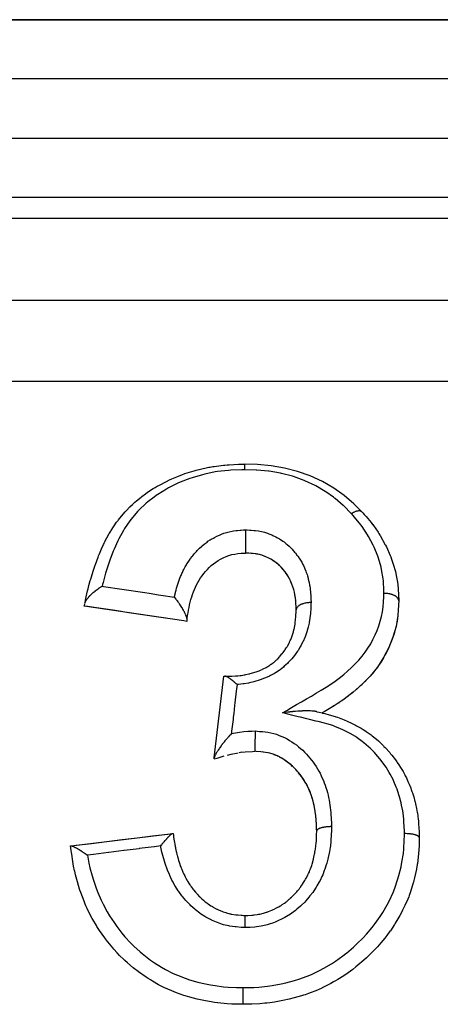
# Model space of a CAD drawing. Units: millimetres. Extents: x 24 to 938, y -466 to 273.
# Drawn here: x 611 to 625, y -60 to -27 of the extents above; entities that cross this region are included whole.
import ezdxf

# ---------------------------------------------------------------- set-up
doc = ezdxf.new("R2010")
doc.units = ezdxf.units.MM
doc.linetypes.add('DASHED', pattern=[9.652, 8.128, -1.524])
doc.layers.add('nevidi', color=4, linetype='DASHED')

msp = doc.modelspace()

# ---------------------------------------------------------------- linework, layer by layer
at = {"color": 2}
for p, q in [((656.464, -27), (595.536, -27)), ((595.536, -27), (656.464, -27)), ((658.774, -33), (593.226, -33)), ((658.774, -33), (593.226, -33)), ((622.611, -43.617), (622.61, -43.616)), ((618.751, -45.004), (618.668, -45)), ((619.11, -45.046), (619.04, -45.033)), ((619.363, -45.126), (619.331, -45.113)), ((619.95, -45.562), (619.936, -45.545)), ((620.068, -45.718), (620.065, -45.715)), ((620.165, -45.884), (620.151, -45.856)), ((620.274, -46.147), (620.265, -46.121)), ((620.301, -46.238), (620.293, -46.209)), ((620.338, -46.394), (620.326, -46.337)), ((620.354, -46.488), (620.346, -46.439)), ((616.593, -47.293), (613.231, -46.789)), ((620.368, -46.613), (620.365, -46.582)), ((620.375, -46.712), (620.373, -46.68)), ((620.383, -46.887), (620.381, -46.824)), ((623.846, -46.612), (623.846, -46.606)), ((617.62, -51.908), (617.94, -49.154)), ((619.059, -49), (619.055, -49)), ((619.055, -49), (619.059, -49)), ((622.872, -49.166), (622.846, -49.194)), ((622.603, -49.438), (622.31, -49.695)), ((622.597, -49.445), (622.551, -49.487)), ((622.741, -49.305), (622.703, -49.343)), ((622.31, -49.695), (621.998, -49.936)), ((622.155, -49.82), (622.125, -49.843)), ((622.303, -49.702), (622.236, -49.757)), ((622.457, -49.571), (622.423, -49.601)), ((621.659, -50.161), (621.552, -50.226)), ((621.998, -49.936), (621.665, -50.156)), ((621.831, -50.051), (621.809, -50.066)), ((621.992, -49.941), (621.902, -50.004)), ((621.324, -50.36), (621.257, -50.398)), ((621.496, -50.259), (621.478, -50.27)), ((618.55, -51.724), (618.459, -51.739)), ((619.035, -51.695), (619.024, -51.695)), ((619.427, -51.743), (619.35, -51.729)), ((619.497, -51.76), (619.435, -51.745)), ((617.616, -51.947), (617.62, -51.908)), ((619.974, -51.974), (619.954, -51.961)), ((620.317, -52.253), (620.303, -52.239)), ((620.555, -52.529), (620.519, -52.482)), ((620.713, -52.772), (620.701, -52.75)), ((620.811, -52.966), (620.797, -52.934)), ((620.891, -53.164), (620.877, -53.125)), ((620.956, -53.374), (620.942, -53.323)), ((621.004, -53.584), (620.992, -53.524)), ((621.064, -54.1), (621.064, -54.084)), ((612.79, -54.885), (616.217, -54.463)), ((616.217, -54.463), (616.231, -54.462)), ((621.075, -54.328), (621.074, -54.308)), ((612.769, -54.887), (612.79, -54.885))]:
    msp.add_line(p, q, dxfattribs=at)
for points in [[(613.252, -46.689), (613.257, -46.667), (613.272, -46.597), (613.274, -46.591), (613.297, -46.484), (613.345, -46.277), (613.362, -46.204), (613.388, -46.1), (613.433, -45.93), (613.448, -45.879), (613.469, -45.806), (613.527, -45.615), (613.572, -45.481), (613.595, -45.412), (613.605, -45.384), (613.696, -45.14), (613.715, -45.092), (613.744, -45.022), (613.816, -44.854), (613.885, -44.707), (613.899, -44.678), (613.918, -44.639), (614.075, -44.346), (614.084, -44.331), (614.124, -44.263), (614.141, -44.235), (614.322, -43.962), (614.37, -43.898), (614.388, -43.875), (614.429, -43.821), (614.609, -43.609), (614.665, -43.549), (614.757, -43.455), (614.766, -43.446), (614.857, -43.36), (614.935, -43.289), (614.999, -43.234), (615.146, -43.114), (615.175, -43.091), (615.297, -43.001), (615.368, -42.951), (615.56, -42.825), (615.629, -42.783), (615.691, -42.746), (615.765, -42.705), (616.002, -42.581), (616.107, -42.531), (616.109, -42.53), (616.186, -42.495), (616.464, -42.38), (616.548, -42.349), (616.602, -42.33), (616.63, -42.32), (616.943, -42.221), (617.007, -42.203), (617.093, -42.181), (617.107, -42.177), (617.434, -42.106), (617.482, -42.097), (617.569, -42.082), (617.617, -42.075), (617.934, -42.036), (617.97, -42.033), (618.058, -42.026), (618.127, -42.021), (618.437, -42.006), (618.45, -42.006), (618.533, -42.003), (618.634, -42), (618.639, -42)], [(622.61, -43.616), (622.33, -43.338), (622.006, -43.06), (621.657, -42.812), (621.272, -42.587), (620.861, -42.4), (620.433, -42.249), (619.988, -42.135), (619.538, -42.057), (619.079, -42.014), (618.639, -42)], [(622.613, -43.619), (622.632, -43.641), (622.681, -43.696), (622.684, -43.699), (622.746, -43.77), (622.911, -43.967), (622.962, -44.032), (622.969, -44.04), (622.992, -44.072), (623.151, -44.299), (623.175, -44.337), (623.21, -44.393), (623.217, -44.405), (623.218, -44.407), (623.393, -44.719), (623.399, -44.73), (623.429, -44.789), (623.432, -44.796), (623.559, -45.081), (623.576, -45.123), (623.605, -45.203), (623.605, -45.204), (623.683, -45.446), (623.713, -45.552), (623.732, -45.628), (623.732, -45.629), (623.774, -45.82), (623.803, -45.989), (623.813, -46.065), (623.814, -46.07), (623.828, -46.202), (623.841, -46.436), (623.843, -46.508), (623.844, -46.511), (623.845, -46.586), (623.846, -46.612)], [(618.667, -44.217), (618.667, -44.234), (618.667, -44.243), (618.668, -44.264), (618.668, -44.292), (618.668, -44.299), (618.668, -44.326), (618.668, -44.353), (618.668, -44.359), (618.668, -44.39), (618.668, -44.416), (618.668, -44.421), (618.668, -44.457), (618.668, -44.481), (618.668, -44.484), (618.668, -44.524), (618.668, -44.547), (618.668, -44.548), (618.668, -44.591), (618.668, -44.603), (618.668, -44.611), (618.668, -44.655), (618.668, -44.672), (618.668, -44.674), (618.668, -44.717), (618.668, -44.731), (618.668, -44.733), (618.668, -44.775), (618.668, -44.786), (618.668, -44.789), (618.668, -44.827), (618.668, -44.837), (618.668, -44.839), (618.668, -44.874), (618.668, -44.882), (618.668, -44.884), (618.668, -44.914), (618.668, -44.921), (618.668, -44.923), (618.668, -44.947), (618.668, -44.952), (618.668, -44.954), (618.668, -44.972), (618.668, -44.976), (618.668, -44.977), (618.668, -44.989), (618.668, -44.992), (618.668, -44.993), (618.668, -44.999), (618.668, -45), (618.668, -45)], [(616.7, -47.253), (616.706, -47.204), (616.72, -47.108), (616.735, -47.014), (616.75, -46.923), (616.767, -46.835), (616.786, -46.746), (616.807, -46.658), (616.83, -46.571), (616.856, -46.484), (616.884, -46.399), (616.915, -46.315), (616.948, -46.232), (616.984, -46.15), (617.023, -46.07), (617.064, -45.992), (617.109, -45.915), (617.158, -45.84), (617.209, -45.766), (617.265, -45.694), (617.323, -45.624), (617.385, -45.555), (617.451, -45.489), (617.519, -45.426), (617.591, -45.366), (617.668, -45.31), (617.748, -45.257), (617.833, -45.207), (617.923, -45.162), (618.016, -45.121), (618.112, -45.085), (618.211, -45.055), (618.312, -45.033), (618.416, -45.018), (618.524, -45.008), (618.636, -45.001), (618.668, -45)], [(620.385, -46.914), (620.381, -46.807), (620.375, -46.704), (620.368, -46.605), (620.357, -46.509), (620.342, -46.415), (620.323, -46.322), (620.3, -46.23), (620.272, -46.139), (620.24, -46.05), (620.203, -45.962), (620.161, -45.876), (620.115, -45.792), (620.064, -45.711), (620.007, -45.632), (619.945, -45.555), (619.878, -45.481), (619.805, -45.411), (619.727, -45.344), (619.643, -45.281), (619.554, -45.223), (619.46, -45.171), (619.359, -45.124), (619.253, -45.085), (619.143, -45.054), (619.028, -45.03), (618.911, -45.015), (618.789, -45.006), (618.668, -45)], [(618.912, -45.016), (618.874, -45.012), (618.844, -45.01)], [(619.031, -45.031), (618.994, -45.025), (618.955, -45.02)], [(619.223, -45.076), (619.146, -45.055), (619.146, -45.055)], [(619.33, -45.113), (619.257, -45.087), (619.236, -45.08)], [(619.464, -45.173), (619.433, -45.158), (619.428, -45.156)], [(619.56, -45.227), (619.53, -45.209), (619.506, -45.196)], [(619.649, -45.285), (619.621, -45.266), (619.612, -45.26)], [(619.732, -45.348), (619.706, -45.328), (619.67, -45.3)], [(619.81, -45.416), (619.786, -45.394), (619.782, -45.391)], [(619.929, -45.538), (619.883, -45.488), (619.86, -45.465), (619.819, -45.424)], [(620.05, -45.692), (620.011, -45.639), (619.993, -45.614), (619.953, -45.565)], [(620.119, -45.8), (620.103, -45.773), (620.07, -45.721)], [(613.251, -46.694), (613.252, -46.692), (613.252, -46.689), (613.254, -46.682), (613.261, -46.663), (613.264, -46.653), (613.267, -46.648), (613.27, -46.642), (613.281, -46.62), (613.285, -46.612), (613.291, -46.602), (613.294, -46.597), (613.309, -46.573), (613.314, -46.567), (613.325, -46.551), (613.327, -46.549), (613.346, -46.523), (613.349, -46.52), (613.368, -46.498), (613.369, -46.496), (613.38, -46.483), (613.39, -46.472), (613.391, -46.471), (613.416, -46.445), (613.423, -46.437), (613.437, -46.423), (613.443, -46.417), (613.471, -46.39), (613.485, -46.377), (613.489, -46.374), (613.501, -46.362), (613.531, -46.336), (613.544, -46.325), (613.555, -46.316), (613.564, -46.308), (613.596, -46.282), (613.603, -46.277), (613.632, -46.255), (613.632, -46.255), (613.664, -46.231), (613.666, -46.23), (613.703, -46.204), (613.714, -46.196), (613.728, -46.187), (613.738, -46.18), (613.776, -46.155), (613.792, -46.145), (613.799, -46.141), (613.811, -46.133), (613.836, -46.118)], [(620.242, -46.058), (620.231, -46.029), (620.206, -45.97), (620.193, -45.942), (620.18, -45.914)], [(616.699, -47.26), (616.699, -47.259), (616.7, -47.253), (616.7, -47.242), (616.7, -47.237), (616.699, -47.228), (616.699, -47.228), (616.697, -47.213), (616.695, -47.2), (616.694, -47.199), (616.692, -47.19), (616.689, -47.179), (616.685, -47.165), (616.683, -47.156), (616.68, -47.146), (616.676, -47.136), (616.673, -47.126), (616.664, -47.106), (616.661, -47.097), (616.656, -47.086), (616.656, -47.085), (616.653, -47.079), (616.64, -47.049), (616.637, -47.044), (616.635, -47.039), (616.629, -47.027), (616.611, -46.991), (616.61, -46.988), (616.609, -46.987), (616.601, -46.972), (616.594, -46.959), (616.584, -46.94), (616.577, -46.927), (616.575, -46.923), (616.561, -46.899), (616.554, -46.888), (616.55, -46.882), (616.541, -46.866), (616.535, -46.855), (616.521, -46.833), (616.502, -46.803), (616.497, -46.796), (616.491, -46.786), (616.486, -46.778), (616.468, -46.751), (616.461, -46.741), (616.449, -46.723), (616.444, -46.715), (616.436, -46.703), (616.418, -46.678), (616.41, -46.667), (616.395, -46.645), (616.375, -46.619), (616.374, -46.617), (616.371, -46.612), (616.367, -46.607), (616.344, -46.577), (616.33, -46.558), (616.329, -46.557), (616.295, -46.513), (616.293, -46.511), (616.289, -46.506), (616.284, -46.499), (616.282, -46.497), (616.276, -46.49)], [(613.231, -46.788), (613.232, -46.784), (613.232, -46.782), (613.234, -46.772), (613.235, -46.768), (613.239, -46.751), (613.24, -46.746), (613.245, -46.724), (613.246, -46.718)], [(616.692, -47.307), (616.592, -47.292), (616.126, -47.222), (615.661, -47.153), (615.196, -47.083), (614.732, -47.013), (614.269, -46.944), (613.806, -46.875), (613.344, -46.805), (613.231, -46.788)], [(620.381, -46.815), (620.379, -46.782), (620.379, -46.776)], [(620.885, -46.673), (620.878, -46.673), (620.87, -46.673), (620.831, -46.674), (620.829, -46.675), (620.822, -46.675), (620.805, -46.676), (620.782, -46.678), (620.775, -46.679), (620.765, -46.68), (620.741, -46.683), (620.735, -46.684), (620.729, -46.685), (620.702, -46.69), (620.689, -46.692), (620.685, -46.693), (620.679, -46.694), (620.646, -46.703), (620.642, -46.704), (620.621, -46.71), (620.605, -46.715), (620.601, -46.716), (620.586, -46.721), (620.568, -46.728), (620.566, -46.729), (620.563, -46.73), (620.535, -46.742), (620.53, -46.745), (620.528, -46.746), (620.519, -46.751), (620.498, -46.763), (620.496, -46.764), (620.491, -46.767), (620.478, -46.776), (620.469, -46.782), (620.468, -46.783), (620.453, -46.794), (620.445, -46.802), (620.444, -46.803), (620.443, -46.803), (620.424, -46.823), (620.424, -46.823), (620.423, -46.824), (620.416, -46.833), (620.407, -46.846), (620.407, -46.846), (620.402, -46.854), (620.397, -46.864), (620.395, -46.868), (620.395, -46.869), (620.389, -46.887), (620.388, -46.892), (620.388, -46.892), (620.387, -46.897), (620.385, -46.913)], [(623.84, -46.747), (623.816, -47.107), (623.815, -47.12)], [(623.841, -46.759), (623.832, -46.931), (623.83, -46.956)], [(623.846, -46.606), (623.84, -46.747), (623.841, -46.759)], [(617.977, -49.155), (618.005, -49.155), (618.016, -49.155), (618.048, -49.156), (618.177, -49.155), (618.18, -49.155), (618.209, -49.155), (618.211, -49.154), (618.336, -49.148), (618.366, -49.146), (618.383, -49.144), (618.419, -49.141), (618.496, -49.133), (618.526, -49.129), (618.588, -49.12), (618.626, -49.114), (618.653, -49.109), (618.682, -49.104), (618.791, -49.081), (618.805, -49.077), (618.832, -49.07), (618.833, -49.07), (618.955, -49.035), (618.983, -49.026), (618.989, -49.024), (619.035, -49.009), (619.103, -48.984), (619.13, -48.974), (619.183, -48.952), (619.235, -48.93), (619.244, -48.925), (619.269, -48.914), (619.369, -48.862), (619.376, -48.858), (619.399, -48.845), (619.427, -48.829), (619.498, -48.782), (619.521, -48.766), (619.542, -48.751), (619.606, -48.702), (619.616, -48.695), (619.637, -48.678), (619.703, -48.621), (619.726, -48.6), (619.745, -48.582), (619.772, -48.555), (619.825, -48.5), (619.842, -48.48), (619.848, -48.474), (619.915, -48.394), (619.921, -48.386), (619.932, -48.372), (619.976, -48.312), (619.999, -48.28), (620.014, -48.257), (620.051, -48.2), (620.075, -48.161), (620.088, -48.138), (620.088, -48.138), (620.142, -48.039), (620.154, -48.017), (620.162, -48), (620.184, -47.954), (620.201, -47.916), (620.21, -47.893), (620.25, -47.791), (620.251, -47.787), (620.258, -47.767), (620.259, -47.762), (620.29, -47.663), (620.296, -47.639), (620.315, -47.564), (620.315, -47.563), (620.317, -47.556), (620.322, -47.533), (620.327, -47.509), (620.346, -47.401), (620.349, -47.377), (620.351, -47.359), (620.355, -47.334), (620.362, -47.268), (620.365, -47.243), (620.372, -47.154), (620.373, -47.13), (620.375, -47.104), (620.375, -47.103), (620.381, -46.986), (620.383, -46.959), (620.383, -46.948), (620.385, -46.918)], [(620.385, -46.918), (620.385, -46.916), (620.385, -46.913)], [(623.816, -47.107), (623.754, -47.479), (623.751, -47.492)], [(623.815, -47.12), (623.79, -47.301), (623.778, -47.368)], [(616.699, -47.26), (616.698, -47.266), (616.696, -47.281), (616.696, -47.283), (616.695, -47.287), (616.694, -47.299), (616.693, -47.301), (616.692, -47.307), (616.692, -47.307)], [(623.754, -47.479), (623.651, -47.84), (623.647, -47.852)], [(623.751, -47.492), (623.705, -47.668), (623.675, -47.77)], [(623.651, -47.84), (623.511, -48.192), (623.507, -48.203)], [(623.647, -47.852), (623.584, -48.023), (623.546, -48.115)], [(623.511, -48.192), (623.335, -48.531), (623.33, -48.542)], [(623.507, -48.203), (623.425, -48.369), (623.384, -48.448)], [(623.335, -48.531), (623.124, -48.855), (623.118, -48.864)], [(623.33, -48.542), (623.231, -48.701), (623.188, -48.765)], [(617.94, -49.154), (617.941, -49.154), (617.943, -49.154), (617.949, -49.154), (617.954, -49.154), (617.968, -49.154), (617.97, -49.154), (617.974, -49.155), (617.977, -49.155)], [(618.386, -49.438), (618.366, -49.419), (618.361, -49.414), (618.35, -49.405), (618.337, -49.393), (618.325, -49.382), (618.306, -49.366), (618.3, -49.36), (618.289, -49.351), (618.279, -49.342), (618.263, -49.329), (618.254, -49.321), (618.237, -49.307), (618.223, -49.296), (618.222, -49.294), (618.221, -49.294), (618.217, -49.291), (618.188, -49.268), (618.181, -49.263), (618.177, -49.259), (618.17, -49.254), (618.156, -49.245), (618.143, -49.235), (618.126, -49.223), (618.121, -49.22), (618.12, -49.219), (618.107, -49.211), (618.106, -49.21), (618.097, -49.204), (618.075, -49.191), (618.074, -49.19), (618.072, -49.189), (618.07, -49.188), (618.048, -49.176), (618.044, -49.175), (618.044, -49.174), (618.035, -49.17), (618.029, -49.168), (618.021, -49.165), (618.016, -49.163), (618.001, -49.158), (617.999, -49.158), (617.994, -49.157), (617.993, -49.156), (617.981, -49.155), (617.977, -49.155)], [(622.878, -49.157), (622.603, -49.438), (622.597, -49.445)], [(623.124, -48.855), (622.878, -49.157), (622.872, -49.166)], [(623.118, -48.864), (623.11, -48.874), (623.002, -49.013), (622.96, -49.064)], [(621.665, -50.156), (621.328, -50.356), (621.256, -50.398)], [(621.073, -50.354), (621.072, -50.353), (621.071, -50.353), (621.037, -50.346), (621.022, -50.343), (621.013, -50.342), (621.01, -50.342), (620.98, -50.338), (620.96, -50.336), (620.942, -50.334), (620.939, -50.334), (620.932, -50.333), (620.912, -50.332), (620.862, -50.329), (620.84, -50.329), (620.838, -50.329), (620.836, -50.329), (620.835, -50.329), (620.774, -50.328), (620.752, -50.328), (620.722, -50.328), (620.719, -50.328), (620.68, -50.328), (620.66, -50.329), (620.594, -50.331), (620.586, -50.332), (620.579, -50.332), (620.562, -50.333), (620.531, -50.334), (620.507, -50.336), (620.474, -50.338), (620.458, -50.339), (620.455, -50.339), (620.435, -50.34), (620.365, -50.346), (620.35, -50.347), (620.308, -50.351), (620.272, -50.354), (620.254, -50.356), (620.238, -50.357), (620.173, -50.364), (620.154, -50.366), (620.141, -50.368), (620.124, -50.37), (620.101, -50.373), (620.097, -50.373), (620.026, -50.382), (620.007, -50.385), (619.998, -50.386), (619.922, -50.396)], [(621.073, -50.354), (621.084, -50.356), (621.163, -50.375), (621.257, -50.398)], [(621.257, -50.398), (621.267, -50.4), (621.351, -50.421), (621.385, -50.429), (621.465, -50.449), (621.654, -50.501), (621.695, -50.514), (621.724, -50.523), (621.777, -50.54), (622.003, -50.625), (622.03, -50.637), (622.082, -50.659), (622.083, -50.66), (622.295, -50.76), (622.369, -50.797), (622.391, -50.809), (622.424, -50.827), (622.577, -50.913), (622.649, -50.957), (622.735, -51.013), (622.748, -51.022), (622.845, -51.089), (622.913, -51.139), (622.948, -51.166), (623.049, -51.246), (623.055, -51.251), (623.098, -51.287), (623.161, -51.343), (623.322, -51.499), (623.329, -51.506), (623.347, -51.525), (623.387, -51.567), (623.54, -51.736), (623.571, -51.772), (623.593, -51.799), (623.613, -51.823), (623.737, -51.984), (623.784, -52.051), (623.795, -52.066), (623.848, -52.146), (623.91, -52.241), (623.952, -52.311), (623.991, -52.377), (624.053, -52.489), (624.066, -52.516), (624.103, -52.59), (624.156, -52.706), (624.195, -52.797), (624.218, -52.853), (624.226, -52.873), (624.291, -53.047), (624.306, -53.089), (624.331, -53.166), (624.35, -53.23), (624.392, -53.385), (624.396, -53.399), (624.412, -53.464), (624.446, -53.618), (624.46, -53.686), (624.473, -53.757), (624.474, -53.766), (624.506, -53.994), (624.508, -54.013), (624.514, -54.075), (624.518, -54.122), (624.529, -54.301), (624.532, -54.382), (624.533, -54.412), (624.536, -54.489), (624.538, -54.601)], [(618.196, -51.095), (618.194, -51.097), (618.189, -51.103), (618.161, -51.133), (618.143, -51.152), (618.135, -51.161), (618.096, -51.204), (618.088, -51.213), (618.084, -51.218), (618.08, -51.222), (618.061, -51.244), (618.018, -51.294), (618.017, -51.296), (617.989, -51.329), (617.978, -51.343), (617.958, -51.367), (617.949, -51.379), (617.921, -51.414), (617.901, -51.44), (617.89, -51.454), (617.884, -51.462), (617.882, -51.466), (617.857, -51.499), (617.846, -51.513), (617.825, -51.543), (617.825, -51.543), (617.804, -51.573), (617.799, -51.579), (617.799, -51.58), (617.796, -51.583), (617.78, -51.607), (617.772, -51.619), (617.751, -51.651), (617.747, -51.657), (617.734, -51.678), (617.725, -51.691), (617.711, -51.714), (617.704, -51.726), (617.698, -51.736), (617.687, -51.755), (617.684, -51.759), (617.677, -51.772), (617.668, -51.788), (617.656, -51.811), (617.65, -51.823), (617.65, -51.824), (617.643, -51.84), (617.635, -51.858), (617.631, -51.867), (617.629, -51.872), (617.626, -51.882), (617.623, -51.895), (617.621, -51.901), (617.62, -51.907), (617.62, -51.908)], [(619, -51.006), (618.999, -51.01), (618.999, -51.036), (618.998, -51.061), (618.998, -51.074), (618.997, -51.099), (618.997, -51.124), (618.997, -51.139), (618.996, -51.164), (618.996, -51.164), (618.996, -51.187), (618.995, -51.204), (618.995, -51.229), (618.994, -51.251), (618.994, -51.27), (618.993, -51.294), (618.993, -51.314), (618.993, -51.334), (618.992, -51.356), (618.992, -51.356), (618.992, -51.375), (618.992, -51.396), (618.991, -51.416), (618.991, -51.416), (618.991, -51.434), (618.991, -51.454), (618.99, -51.473), (618.99, -51.473), (618.99, -51.488), (618.99, -51.508), (618.99, -51.524), (618.99, -51.524), (618.989, -51.537), (618.989, -51.556), (618.989, -51.57), (618.989, -51.57), (618.989, -51.581), (618.989, -51.597), (618.989, -51.609), (618.989, -51.609), (618.989, -51.619), (618.988, -51.632), (618.988, -51.642), (618.988, -51.642), (618.988, -51.649), (618.988, -51.659), (618.988, -51.666), (618.988, -51.666), (618.988, -51.671), (618.989, -51.679), (618.989, -51.683), (618.989, -51.683), (618.989, -51.686), (618.989, -51.69), (618.989, -51.691), (618.989, -51.691)], [(618.067, -51.82), (618.185, -51.792), (618.427, -51.743)], [(618.55, -51.724), (618.666, -51.708), (618.908, -51.694), (618.989, -51.691)], [(621.077, -54.373), (621.075, -54.321), (621.069, -54.167), (621.06, -54.014), (621.047, -53.867), (621.028, -53.721), (621.004, -53.577), (620.972, -53.434), (620.934, -53.294), (620.889, -53.156), (620.837, -53.022), (620.777, -52.891), (620.71, -52.764), (620.634, -52.641), (620.551, -52.522), (620.461, -52.407), (620.363, -52.298), (620.258, -52.195), (620.146, -52.098), (620.028, -52.009), (619.904, -51.929), (619.774, -51.861), (619.637, -51.803), (619.494, -51.758), (619.347, -51.727), (619.194, -51.707), (619.034, -51.694), (618.989, -51.691)], [(619.349, -51.728), (619.276, -51.718), (619.231, -51.712)], [(619.778, -51.864), (619.761, -51.856), (619.713, -51.834), (619.64, -51.806), (619.634, -51.803), (619.572, -51.782), (619.558, -51.778)], [(617.616, -51.947), (617.711, -51.918), (617.948, -51.85)], [(619.909, -51.934), (619.847, -51.899), (619.825, -51.887)], [(620.151, -52.103), (620.136, -52.091), (620.095, -52.059), (620.033, -52.014), (620.003, -51.993)], [(620.262, -52.2), (620.209, -52.152), (620.169, -52.118)], [(620.512, -52.473), (620.465, -52.414), (620.462, -52.411), (620.457, -52.405), (620.418, -52.36), (620.367, -52.304), (620.322, -52.258)], [(620.678, -52.711), (620.638, -52.648), (620.599, -52.59), (620.595, -52.584)], [(620.78, -52.899), (620.749, -52.837), (620.716, -52.777)], [(620.867, -53.099), (620.839, -53.03), (620.818, -52.981)], [(620.936, -53.302), (620.915, -53.235), (620.901, -53.194)], [(620.99, -53.515), (620.973, -53.442), (620.966, -53.412)], [(621.047, -53.874), (621.045, -53.86), (621.039, -53.804), (621.029, -53.729), (621.029, -53.728), (621.018, -53.659), (621.014, -53.635)], [(621.059, -54.022), (621.054, -53.95), (621.053, -53.934)], [(621.072, -54.253), (621.068, -54.174), (621.067, -54.141)], [(612.79, -54.885), (612.962, -54.863), (613.476, -54.8), (613.991, -54.737), (614.504, -54.674), (614.505, -54.674), (615.019, -54.611), (615.533, -54.547), (616.046, -54.484), (616.217, -54.463)], [(615.812, -54.887), (615.837, -54.854), (615.843, -54.846), (615.856, -54.829), (615.864, -54.818), (615.884, -54.794), (615.897, -54.777), (615.909, -54.762), (615.917, -54.753), (615.924, -54.744), (615.956, -54.706), (615.961, -54.7), (615.964, -54.697), (615.969, -54.691), (615.972, -54.687), (616.003, -54.652), (616.012, -54.642), (616.012, -54.642), (616.018, -54.635), (616.04, -54.611), (616.059, -54.592), (616.063, -54.587), (616.064, -54.586), (616.068, -54.582), (616.076, -54.575), (616.102, -54.548), (616.106, -54.544), (616.109, -54.542), (616.109, -54.541), (616.137, -54.516), (616.139, -54.514), (616.14, -54.513), (616.143, -54.511), (616.149, -54.505), (616.166, -54.491), (616.172, -54.487), (616.174, -54.486), (616.181, -54.481), (616.19, -54.475), (616.198, -54.47), (616.199, -54.47), (616.205, -54.467), (616.209, -54.465), (616.217, -54.463), (616.217, -54.463)], [(616.231, -54.462), (616.238, -54.515), (616.242, -54.54), (616.243, -54.549), (616.248, -54.581), (616.27, -54.728), (616.272, -54.746), (616.273, -54.752), (616.275, -54.759), (616.285, -54.823), (616.299, -54.903), (616.305, -54.934), (616.311, -54.963), (616.313, -54.975), (616.334, -55.074), (616.341, -55.104), (616.357, -55.172), (616.365, -55.202), (616.376, -55.243), (616.384, -55.272), (616.416, -55.378), (616.426, -55.41), (616.431, -55.425), (616.436, -55.439), (616.484, -55.575), (616.487, -55.582), (616.495, -55.605), (616.511, -55.645), (616.549, -55.738), (616.562, -55.767), (616.569, -55.783), (616.603, -55.859), (616.622, -55.897), (616.636, -55.925), (616.663, -55.979), (616.703, -56.051), (616.711, -56.065), (616.718, -56.077), (616.773, -56.166), (616.794, -56.198), (616.811, -56.223), (616.837, -56.261), (616.894, -56.338), (616.9, -56.345), (616.913, -56.362), (616.981, -56.445), (617.005, -56.472), (617.026, -56.495), (617.042, -56.513), (617.125, -56.598), (617.141, -56.614), (617.147, -56.62), (617.199, -56.669), (617.253, -56.716), (617.277, -56.736), (617.317, -56.768), (617.371, -56.81), (617.39, -56.824), (617.414, -56.842), (617.506, -56.903), (617.534, -56.92), (617.558, -56.935), (617.56, -56.936), (617.686, -57.005), (617.71, -57.017), (617.714, -57.019), (617.757, -57.04), (617.844, -57.078), (617.873, -57.09), (617.924, -57.109), (617.968, -57.125), (618.007, -57.137), (618.036, -57.146), (618.148, -57.175), (618.173, -57.181), (618.189, -57.184), (618.202, -57.187), (618.343, -57.208), (618.375, -57.212), (618.378, -57.212), (618.417, -57.216), (618.523, -57.223), (618.556, -57.225), (618.61, -57.228), (618.649, -57.23), (618.665, -57.231)], [(618.665, -57.231), (618.703, -57.23), (618.708, -57.23), (618.741, -57.229), (618.757, -57.229), (618.891, -57.222), (618.931, -57.218), (618.936, -57.218), (618.97, -57.214), (619.062, -57.201), (619.107, -57.193), (619.156, -57.184), (619.197, -57.175), (619.234, -57.166), (619.279, -57.155), (619.377, -57.125), (619.402, -57.117), (619.421, -57.111), (619.445, -57.102), (619.564, -57.055), (619.59, -57.043), (619.606, -57.036), (619.638, -57.021), (619.723, -56.979), (619.764, -56.957), (619.794, -56.94), (619.846, -56.91), (619.876, -56.891), (619.914, -56.867), (619.987, -56.817), (620.018, -56.795), (620.043, -56.776), (620.053, -56.768), (620.151, -56.685), (620.164, -56.673), (620.186, -56.653), (620.223, -56.619), (620.282, -56.563), (620.314, -56.53), (620.329, -56.515), (620.392, -56.447), (620.401, -56.437), (620.43, -56.403), (620.479, -56.343), (620.509, -56.304), (620.536, -56.267), (620.544, -56.257), (620.609, -56.161), (620.612, -56.157), (620.634, -56.122), (620.677, -56.053), (620.701, -56.012), (620.723, -55.972), (620.729, -55.961), (620.781, -55.861), (620.793, -55.836), (620.8, -55.82), (620.829, -55.756), (620.849, -55.706), (620.866, -55.662), (620.886, -55.606), (620.907, -55.543), (620.908, -55.541), (620.922, -55.499), (620.957, -55.376), (620.959, -55.369), (620.968, -55.332), (620.971, -55.322), (620.996, -55.207), (621.006, -55.162), (621.013, -55.125), (621.018, -55.098), (621.028, -55.037), (621.035, -54.991), (621.05, -54.878), (621.05, -54.872), (621.051, -54.864), (621.056, -54.819), (621.057, -54.814), (621.066, -54.692), (621.069, -54.647), (621.069, -54.644), (621.07, -54.627), (621.074, -54.517), (621.075, -54.47), (621.076, -54.416), (621.077, -54.378)], [(621.077, -54.373), (621.077, -54.374), (621.077, -54.378)], [(624.538, -54.606), (624.537, -54.68), (624.53, -54.902), (624.527, -54.984), (624.526, -55.003), (624.515, -55.156), (624.476, -55.48), (624.471, -55.508), (624.468, -55.529), (624.446, -55.651), (624.442, -55.671), (624.378, -55.962), (624.356, -56.049), (624.342, -56.103), (624.336, -56.127), (624.24, -56.436), (624.195, -56.563), (624.182, -56.598), (624.15, -56.681), (624.054, -56.901), (623.978, -57.058), (623.975, -57.062), (623.886, -57.23), (623.82, -57.345), (623.73, -57.494), (623.701, -57.54), (623.562, -57.746), (623.547, -57.767), (623.444, -57.906), (623.376, -57.993), (623.239, -58.158), (623.182, -58.223), (623.124, -58.287), (623.003, -58.417), (622.9, -58.521), (622.776, -58.641), (622.756, -58.659), (622.59, -58.809), (622.532, -58.859), (622.397, -58.969), (622.291, -59.052), (622.138, -59.165), (622.134, -59.167), (621.99, -59.266), (621.787, -59.395), (621.709, -59.441), (621.647, -59.477), (621.555, -59.527), (621.258, -59.677), (621.249, -59.681), (621.121, -59.738), (621.099, -59.748), (620.794, -59.868), (620.683, -59.907), (620.629, -59.925), (620.565, -59.945), (620.313, -60.017), (620.144, -60.059), (620.096, -60.07), (619.986, -60.093), (619.825, -60.124), (619.655, -60.153), (619.495, -60.176), (619.391, -60.188), (619.329, -60.195), (619.154, -60.21), (618.888, -60.223), (618.833, -60.225), (618.786, -60.226), (618.67, -60.229), (618.593, -60.231)], [(624.538, -54.605), (624.538, -54.606), (624.538, -54.606)], [(618.593, -60.231), (618.519, -60.23), (618.31, -60.225), (618.219, -60.222), (618.212, -60.221), (618.053, -60.213), (617.738, -60.182), (617.728, -60.18), (617.627, -60.167), (617.573, -60.158), (617.265, -60.104), (617.153, -60.081), (617.102, -60.07), (617.045, -60.057), (616.795, -59.991), (616.635, -59.943), (616.59, -59.928), (616.473, -59.888), (616.34, -59.84), (616.186, -59.779), (616.046, -59.719), (615.916, -59.659), (615.892, -59.647), (615.739, -59.568), (615.529, -59.448), (615.465, -59.408), (615.386, -59.359), (615.324, -59.318), (615.063, -59.137), (615.045, -59.123), (614.927, -59.032), (614.886, -58.999), (614.685, -58.826), (614.599, -58.747), (614.563, -58.714), (614.424, -58.578), (614.34, -58.491), (614.226, -58.366), (614.193, -58.328), (614.024, -58.122), (614.007, -58.102), (613.925, -57.992), (613.835, -57.868), (613.747, -57.739), (613.658, -57.601), (613.64, -57.572), (613.524, -57.374), (613.5, -57.333), (613.422, -57.186), (613.33, -56.997), (613.287, -56.903), (613.264, -56.852), (613.222, -56.751), (613.112, -56.459), (613.085, -56.377), (613.062, -56.307), (613.061, -56.305), (612.977, -56.017), (612.937, -55.864), (612.935, -55.856), (612.908, -55.742), (612.903, -55.722), (612.87, -55.567), (612.841, -55.406), (612.805, -55.168), (612.797, -55.11), (612.788, -55.04), (612.778, -54.958), (612.769, -54.887)], [(612.79, -54.885), (612.793, -54.884), (612.794, -54.884), (612.796, -54.884), (612.813, -54.886), (612.817, -54.887), (612.817, -54.887), (612.821, -54.888), (612.829, -54.89), (612.845, -54.895), (612.848, -54.896), (612.849, -54.896), (612.854, -54.898), (612.885, -54.911), (612.886, -54.912), (612.89, -54.914), (612.893, -54.915), (612.928, -54.933), (612.934, -54.936), (612.938, -54.938), (612.939, -54.938), (612.978, -54.96), (612.983, -54.963), (612.989, -54.966), (612.989, -54.966), (612.995, -54.97), (613.033, -54.992), (613.044, -54.999), (613.05, -55.003), (613.059, -55.008), (613.092, -55.029), (613.102, -55.036), (613.116, -55.045), (613.128, -55.053), (613.155, -55.07), (613.164, -55.076), (613.187, -55.092), (613.203, -55.103), (613.221, -55.115), (613.228, -55.121), (613.259, -55.142), (613.282, -55.158), (613.289, -55.163), (613.294, -55.167), (613.334, -55.196)]]:
    msp.add_lwpolyline(points, dxfattribs=at)
at = {"layer": 'nevidi', "color": 7, "linetype": 'Continuous'}
for p, q in [((658.774, -29), (593.226, -29)), ((593.226, -31), (658.774, -31)), ((688, -33.715), (588, -33.715)), ((588, -36.465), (688, -36.465)), ((688, -39.209), (588, -39.209)), ((621.078, -54.368), (621.077, -54.373))]:
    msp.add_line(p, q, dxfattribs=at)
for points in [[(618.641, -42.189), (618.634, -42.189), (618.549, -42.192), (618.177, -42.208), (618.095, -42.213), (617.73, -42.253), (617.649, -42.265), (617.295, -42.337), (617.216, -42.356), (616.871, -42.459), (616.794, -42.485), (616.463, -42.614), (616.389, -42.647), (616.077, -42.801), (616.008, -42.84), (615.715, -43.02), (615.652, -43.063), (615.585, -43.111), (615.38, -43.271), (615.323, -43.319), (615.077, -43.55), (615.028, -43.602), (614.812, -43.855), (614.77, -43.912), (614.59, -44.177), (614.551, -44.24), (614.398, -44.519), (614.366, -44.584), (614.234, -44.873), (614.206, -44.941), (614.091, -45.241), (614.067, -45.31), (613.969, -45.616), (613.949, -45.685), (613.866, -45.995), (613.848, -46.066), (613.836, -46.118)], [(618.639, -42), (618.639, -42.001), (618.64, -42.001), (618.64, -42.003), (618.64, -42.004), (618.64, -42.005), (618.64, -42.01), (618.64, -42.01), (618.64, -42.01), (618.64, -42.012), (618.64, -42.019), (618.64, -42.022), (618.64, -42.023), (618.64, -42.023), (618.64, -42.031), (618.64, -42.034), (618.64, -42.039), (618.64, -42.04), (618.64, -42.046), (618.64, -42.05), (618.64, -42.061), (618.64, -42.061), (618.64, -42.064), (618.64, -42.068), (618.641, -42.084), (618.641, -42.086), (618.641, -42.087), (618.641, -42.089), (618.641, -42.107), (618.641, -42.112), (618.641, -42.116), (618.641, -42.116), (618.641, -42.132), (618.641, -42.137), (618.641, -42.149), (618.641, -42.15), (618.641, -42.159), (618.641, -42.165), (618.641, -42.185), (618.641, -42.186), (618.641, -42.188), (618.641, -42.189)], [(622.248, -43.67), (622.238, -43.661), (621.988, -43.408), (621.971, -43.393), (621.7, -43.158), (621.682, -43.144), (621.64, -43.112), (621.386, -42.931), (621.366, -42.918), (621.043, -42.728), (621.022, -42.717), (620.676, -42.558), (620.651, -42.548), (620.288, -42.42), (620.259, -42.411), (619.884, -42.314), (619.856, -42.308), (619.472, -42.241), (619.447, -42.238), (619.053, -42.202), (619.028, -42.201), (618.641, -42.189)], [(622.61, -43.616), (622.601, -43.608), (622.596, -43.605), (622.586, -43.598), (622.58, -43.595), (622.575, -43.593), (622.557, -43.586), (622.557, -43.586), (622.551, -43.585), (622.53, -43.581), (622.523, -43.58), (622.523, -43.58), (622.523, -43.58), (622.5, -43.58), (622.493, -43.58), (622.485, -43.581), (622.484, -43.581), (622.468, -43.582), (622.46, -43.584), (622.443, -43.587), (622.442, -43.587), (622.434, -43.589), (622.425, -43.591), (622.398, -43.599), (622.397, -43.599), (622.397, -43.599), (622.389, -43.602), (622.359, -43.613), (622.351, -43.616), (622.35, -43.617), (622.349, -43.617), (622.32, -43.63), (622.312, -43.635), (622.301, -43.64), (622.3, -43.641), (622.281, -43.651), (622.272, -43.656), (622.251, -43.669), (622.25, -43.669), (622.248, -43.67)], [(623.346, -46.36), (623.346, -46.342), (623.344, -46.271), (623.326, -45.943), (623.318, -45.873), (623.263, -45.553), (623.247, -45.482), (623.159, -45.172), (623.135, -45.101), (623.011, -44.799), (622.981, -44.736), (622.826, -44.446), (622.79, -44.385), (622.608, -44.109), (622.565, -44.051), (622.354, -43.792), (622.307, -43.738), (622.248, -43.67)], [(616.276, -46.49), (616.281, -46.464), (616.296, -46.394), (616.303, -46.361), (616.32, -46.291), (616.328, -46.259), (616.347, -46.189), (616.356, -46.157), (616.376, -46.088), (616.386, -46.056), (616.409, -45.987), (616.42, -45.955), (616.445, -45.886), (616.457, -45.854), (616.484, -45.787), (616.497, -45.755), (616.527, -45.688), (616.541, -45.657), (616.573, -45.59), (616.588, -45.56), (616.623, -45.494), (616.64, -45.464), (616.678, -45.398), (616.696, -45.369), (616.738, -45.303), (616.757, -45.274), (616.801, -45.21), (616.821, -45.182), (616.868, -45.12), (616.89, -45.093), (616.94, -45.032), (616.963, -45.005), (617.016, -44.947), (617.041, -44.92), (617.097, -44.862), (617.124, -44.836), (617.183, -44.782), (617.212, -44.757), (617.275, -44.703), (617.306, -44.679), (617.374, -44.628), (617.407, -44.605), (617.479, -44.558), (617.513, -44.537), (617.589, -44.493), (617.624, -44.474), (617.703, -44.434), (617.739, -44.417), (617.821, -44.381), (617.86, -44.365), (617.946, -44.333), (617.987, -44.319), (618.079, -44.292), (618.122, -44.281), (618.219, -44.26), (618.263, -44.253), (618.358, -44.24), (618.4, -44.235), (618.488, -44.227), (618.528, -44.225), (618.611, -44.22), (618.647, -44.218), (618.667, -44.217)], [(618.667, -44.217), (618.688, -44.218), (618.728, -44.22), (618.82, -44.225), (618.862, -44.228), (618.961, -44.236), (619.007, -44.241), (619.112, -44.256), (619.16, -44.265), (619.266, -44.288), (619.313, -44.3), (619.415, -44.331), (619.46, -44.347), (619.557, -44.385), (619.601, -44.405), (619.693, -44.449), (619.734, -44.471), (619.819, -44.521), (619.858, -44.546), (619.937, -44.6), (619.973, -44.626), (620.048, -44.685), (620.081, -44.712), (620.15, -44.774), (620.18, -44.803), (620.244, -44.868), (620.272, -44.899), (620.331, -44.966), (620.357, -44.998), (620.411, -45.068), (620.434, -45.1), (620.484, -45.172), (620.505, -45.206), (620.55, -45.28), (620.569, -45.314), (620.61, -45.39), (620.627, -45.425), (620.662, -45.502), (620.678, -45.537), (620.709, -45.616), (620.722, -45.652), (620.749, -45.73), (620.761, -45.767), (620.784, -45.846), (620.793, -45.883), (620.812, -45.963), (620.82, -46), (620.836, -46.08), (620.842, -46.118), (620.853, -46.198), (620.858, -46.236), (620.866, -46.315), (620.869, -46.351), (620.874, -46.431), (620.876, -46.467), (620.88, -46.544), (620.882, -46.58), (620.884, -46.64), (620.884, -46.655), (620.885, -46.673)], [(613.836, -46.118), (613.882, -46.125), (614.036, -46.149), (614.345, -46.196), (614.499, -46.219), (614.808, -46.266), (614.963, -46.29), (615.272, -46.337), (615.426, -46.36), (615.736, -46.408), (615.891, -46.431), (616.202, -46.478), (616.276, -46.49)], [(619.922, -50.396), (620.063, -50.314), (620.224, -50.219), (620.4, -50.117), (620.561, -50.023), (620.737, -49.92), (620.897, -49.827), (621.073, -49.723), (621.231, -49.63), (621.397, -49.528), (621.55, -49.429), (621.701, -49.324), (621.84, -49.22), (621.987, -49.102), (622.117, -48.991), (622.255, -48.864), (622.376, -48.745), (622.5, -48.612), (622.607, -48.485), (622.715, -48.344), (622.807, -48.21), (622.899, -48.061), (622.976, -47.92), (623.053, -47.762), (623.115, -47.616), (623.175, -47.453), (623.222, -47.303), (623.265, -47.138), (623.295, -46.984), (623.318, -46.82), (623.332, -46.662), (623.333, -46.641), (623.341, -46.488), (623.346, -46.36)], [(623.846, -46.606), (623.845, -46.596), (623.844, -46.592), (623.842, -46.584), (623.841, -46.58), (623.838, -46.569), (623.834, -46.559), (623.831, -46.553), (623.83, -46.551), (623.825, -46.543), (623.815, -46.528), (623.815, -46.527), (623.809, -46.519), (623.808, -46.518), (623.795, -46.503), (623.787, -46.496), (623.785, -46.493), (623.779, -46.488), (623.769, -46.48), (623.757, -46.471), (623.752, -46.467), (623.742, -46.46), (623.738, -46.458), (623.724, -46.449), (623.709, -46.441), (623.703, -46.437), (623.697, -46.435), (623.688, -46.43), (623.664, -46.419), (623.659, -46.417), (623.647, -46.413), (623.647, -46.412), (623.621, -46.403), (623.604, -46.398), (623.603, -46.397), (623.591, -46.394), (623.575, -46.389), (623.557, -46.385), (623.545, -46.382), (623.53, -46.379), (623.527, -46.378), (623.507, -46.375), (623.481, -46.37), (623.476, -46.37), (623.467, -46.368), (623.456, -46.367), (623.424, -46.364), (623.416, -46.363), (623.404, -46.362), (623.401, -46.362), (623.371, -46.361), (623.352, -46.36), (623.349, -46.36), (623.346, -46.36)], [(620.885, -46.673), (620.883, -46.708), (620.882, -46.736), (620.876, -46.86), (620.874, -46.889), (620.865, -47.017), (620.862, -47.047), (620.848, -47.176), (620.844, -47.207), (620.823, -47.339), (620.817, -47.37), (620.787, -47.502), (620.779, -47.533), (620.741, -47.664), (620.731, -47.694), (620.684, -47.824), (620.672, -47.854), (620.615, -47.982), (620.601, -48.011), (620.536, -48.136), (620.521, -48.164), (620.447, -48.285), (620.43, -48.311), (620.348, -48.428), (620.329, -48.454), (620.238, -48.567), (620.215, -48.593), (620.116, -48.699), (620.091, -48.724), (619.981, -48.824), (619.954, -48.847), (619.838, -48.938), (619.809, -48.96), (619.683, -49.044), (619.651, -49.063), (619.516, -49.137), (619.484, -49.153), (619.344, -49.216), (619.312, -49.229), (619.169, -49.282), (619.137, -49.292), (618.992, -49.336), (618.959, -49.345), (618.81, -49.38), (618.775, -49.387), (618.625, -49.412), (618.591, -49.416), (618.441, -49.433), (618.407, -49.436), (618.386, -49.438)], [(618.386, -49.438), (618.37, -49.582), (618.36, -49.666), (618.315, -50.058), (618.305, -50.142), (618.274, -50.421), (618.26, -50.537), (618.251, -50.622), (618.205, -51.017), (618.196, -51.095)], [(624.038, -54.471), (624.036, -54.398), (624.035, -54.338), (624.032, -54.261), (624.021, -54.05), (624.015, -53.977), (623.992, -53.776), (623.981, -53.703), (623.944, -53.508), (623.926, -53.429), (623.875, -53.233), (623.853, -53.16), (623.789, -52.97), (623.762, -52.899), (623.684, -52.713), (623.652, -52.644), (623.561, -52.468), (623.524, -52.403), (623.416, -52.231), (623.373, -52.167), (623.254, -52.003), (623.208, -51.946), (623.076, -51.792), (623.022, -51.733), (622.88, -51.587), (622.825, -51.536), (622.673, -51.405), (622.613, -51.359), (622.446, -51.239), (622.383, -51.197), (622.209, -51.094), (622.138, -51.056), (621.953, -50.963), (621.879, -50.93), (621.686, -50.851), (621.617, -50.826), (621.418, -50.765), (621.341, -50.744), (621.128, -50.691), (621.046, -50.671), (620.828, -50.618), (620.747, -50.598), (620.529, -50.544), (620.447, -50.524), (620.229, -50.471), (620.147, -50.451), (620.024, -50.421), (619.93, -50.398), (619.922, -50.396)], [(618.196, -51.095), (618.202, -51.094), (618.336, -51.068), (618.469, -51.046), (618.613, -51.027), (618.751, -51.016), (618.892, -51.009), (619, -51.006)], [(619, -51.006), (619.069, -51.011), (619.151, -51.018), (619.244, -51.026), (619.332, -51.036), (619.431, -51.051), (619.524, -51.068), (619.625, -51.093), (619.716, -51.119), (619.813, -51.153), (619.901, -51.188), (619.993, -51.23), (620.077, -51.273), (620.163, -51.322), (620.241, -51.371), (620.321, -51.425), (620.394, -51.479), (620.467, -51.537), (620.534, -51.595), (620.603, -51.658), (620.666, -51.719), (620.73, -51.786), (620.789, -51.851), (620.848, -51.92), (620.902, -51.988), (620.957, -52.061), (621.007, -52.131), (621.057, -52.207), (621.102, -52.28), (621.148, -52.359), (621.189, -52.434), (621.229, -52.516), (621.265, -52.593), (621.301, -52.676), (621.332, -52.754), (621.362, -52.838), (621.389, -52.918), (621.415, -53.003), (621.438, -53.083), (621.459, -53.169), (621.478, -53.25), (621.495, -53.337), (621.51, -53.419), (621.523, -53.507), (621.534, -53.588), (621.544, -53.676), (621.552, -53.756), (621.558, -53.842), (621.563, -53.922), (621.568, -54.007), (621.571, -54.085), (621.575, -54.168), (621.577, -54.234)], [(618.592, -59.669), (618.659, -59.667), (618.957, -59.658), (619.119, -59.649), (619.416, -59.619), (619.578, -59.596), (619.875, -59.541), (620.032, -59.507), (620.322, -59.43), (620.473, -59.383), (620.753, -59.282), (620.902, -59.22), (621.171, -59.093), (621.317, -59.016), (621.575, -58.864), (621.713, -58.775), (621.958, -58.6), (622.065, -58.516), (622.085, -58.5), (622.314, -58.304), (622.434, -58.193), (622.643, -57.984), (622.755, -57.863), (622.946, -57.639), (623.047, -57.509), (623.217, -57.271), (623.307, -57.13), (623.455, -56.876), (623.533, -56.727), (623.655, -56.462), (623.715, -56.31), (623.809, -56.035), (623.854, -55.878), (623.923, -55.595), (623.955, -55.435), (624.001, -55.144), (624.017, -54.985), (624.033, -54.694), (624.037, -54.534), (624.038, -54.471)], [(621.577, -54.234), (621.576, -54.29), (621.575, -54.343), (621.573, -54.399), (621.57, -54.481), (621.568, -54.537), (621.558, -54.679), (621.553, -54.736), (621.537, -54.878), (621.529, -54.934), (621.507, -55.077), (621.496, -55.132), (621.466, -55.274), (621.453, -55.329), (621.415, -55.47), (621.399, -55.525), (621.354, -55.665), (621.334, -55.719), (621.278, -55.859), (621.254, -55.913), (621.188, -56.05), (621.161, -56.101), (621.086, -56.232), (621.057, -56.279), (620.974, -56.406), (620.941, -56.453), (620.85, -56.573), (620.812, -56.619), (620.711, -56.735), (620.671, -56.778), (620.563, -56.885), (620.524, -56.922), (620.409, -57.023), (620.364, -57.06), (620.238, -57.154), (620.187, -57.189), (620.055, -57.271), (620.004, -57.3), (619.868, -57.371), (619.814, -57.396), (619.674, -57.456), (619.615, -57.479), (619.468, -57.528), (619.408, -57.545), (619.258, -57.582), (619.199, -57.593), (619.044, -57.618), (618.984, -57.625), (618.831, -57.635), (618.773, -57.637), (618.658, -57.64)], [(621.107, -54.33), (621.097, -54.339), (621.097, -54.339), (621.093, -54.343), (621.089, -54.347), (621.085, -54.353), (621.083, -54.356), (621.082, -54.358), (621.079, -54.365)], [(621.577, -54.234), (621.573, -54.234), (621.558, -54.235), (621.552, -54.235), (621.532, -54.235), (621.52, -54.236), (621.499, -54.237), (621.496, -54.237), (621.47, -54.239), (621.468, -54.239), (621.447, -54.24), (621.435, -54.241), (621.416, -54.243), (621.409, -54.244), (621.397, -54.245), (621.377, -54.248), (621.367, -54.249), (621.352, -54.251), (621.349, -54.252), (621.322, -54.256), (621.32, -54.257), (621.303, -54.26), (621.298, -54.261), (621.276, -54.265), (621.27, -54.267), (621.261, -54.269), (621.248, -54.272), (621.235, -54.275), (621.223, -54.278), (621.222, -54.279), (621.203, -54.285), (621.198, -54.286), (621.186, -54.29), (621.182, -54.292), (621.166, -54.298), (621.164, -54.299), (621.156, -54.302), (621.147, -54.307), (621.138, -54.311), (621.132, -54.314), (621.13, -54.316), (621.118, -54.322), (621.115, -54.325), (621.109, -54.329)], [(624.538, -54.605), (624.537, -54.596), (624.536, -54.594), (624.536, -54.592), (624.534, -54.588), (624.529, -54.58), (624.527, -54.578), (624.526, -54.576), (624.522, -54.571), (624.515, -54.565), (624.512, -54.562), (624.508, -54.559), (624.502, -54.555), (624.493, -54.55), (624.489, -54.547), (624.483, -54.544), (624.475, -54.54), (624.466, -54.535), (624.461, -54.533), (624.451, -54.529), (624.441, -54.525), (624.432, -54.522), (624.426, -54.52), (624.412, -54.516), (624.401, -54.512), (624.393, -54.51), (624.386, -54.508), (624.368, -54.504), (624.355, -54.501), (624.349, -54.499), (624.341, -54.498), (624.318, -54.493), (624.304, -54.491), (624.3, -54.49), (624.292, -54.489), (624.264, -54.485), (624.248, -54.483), (624.248, -54.483), (624.24, -54.482), (624.206, -54.478), (624.193, -54.477), (624.19, -54.477), (624.184, -54.476), (624.146, -54.474), (624.135, -54.473), (624.129, -54.473), (624.127, -54.473), (624.084, -54.471), (624.077, -54.471), (624.068, -54.471), (624.066, -54.471), (624.038, -54.471)], [(615.812, -54.887), (615.6, -54.913), (615.594, -54.914), (615.086, -54.977), (615.08, -54.978), (614.572, -55.041), (614.566, -55.042), (614.058, -55.105), (614.052, -55.106), (613.543, -55.17), (613.537, -55.17), (613.334, -55.196)], [(618.658, -57.64), (618.564, -57.635), (618.528, -57.633), (618.362, -57.621), (618.323, -57.618), (618.148, -57.593), (618.109, -57.586), (617.932, -57.544), (617.894, -57.533), (617.725, -57.475), (617.689, -57.461), (617.528, -57.39), (617.493, -57.373), (617.339, -57.29), (617.305, -57.27), (617.157, -57.174), (617.126, -57.152), (616.987, -57.045), (616.957, -57.021), (616.828, -56.905), (616.801, -56.879), (616.68, -56.754), (616.655, -56.727), (616.544, -56.596), (616.521, -56.566), (616.419, -56.427), (616.398, -56.397), (616.306, -56.252), (616.287, -56.219), (616.206, -56.07), (616.189, -56.037), (616.118, -55.884), (616.104, -55.851), (616.041, -55.698), (616.028, -55.665), (615.973, -55.509), (615.962, -55.476), (615.913, -55.319), (615.904, -55.284), (615.863, -55.126), (615.854, -55.091), (615.82, -54.931), (615.814, -54.897), (615.812, -54.887)], [(613.334, -55.196), (613.334, -55.197), (613.386, -55.47), (613.421, -55.624), (613.492, -55.89), (613.538, -56.043), (613.629, -56.309), (613.685, -56.454), (613.799, -56.715), (613.867, -56.855), (614.002, -57.105), (614.082, -57.24), (614.235, -57.474), (614.327, -57.604), (614.501, -57.83), (614.601, -57.948), (614.796, -58.159), (614.907, -58.269), (615.122, -58.465), (615.182, -58.516), (615.24, -58.564), (615.469, -58.738), (615.597, -58.826), (615.84, -58.979), (615.978, -59.058), (616.232, -59.186), (616.376, -59.249), (616.639, -59.35), (616.788, -59.401), (617.061, -59.481), (617.212, -59.518), (617.491, -59.575), (617.649, -59.601), (617.931, -59.638), (618.087, -59.652), (618.371, -59.664), (618.528, -59.668), (618.592, -59.669)], [(618.658, -57.64), (618.658, -57.633), (618.658, -57.612), (618.659, -57.601), (618.659, -57.593), (618.659, -57.578), (618.659, -57.556), (618.659, -57.548), (618.659, -57.536), (618.66, -57.526), (618.66, -57.502), (618.66, -57.498), (618.66, -57.483), (618.66, -57.476), (618.661, -57.451), (618.661, -57.45), (618.661, -57.433), (618.661, -57.429), (618.661, -57.406), (618.661, -57.404), (618.662, -57.387), (618.662, -57.386), (618.662, -57.365), (618.662, -57.362), (618.662, -57.348), (618.662, -57.347), (618.663, -57.33), (618.663, -57.325), (618.663, -57.314), (618.663, -57.311), (618.663, -57.299), (618.663, -57.293), (618.663, -57.286), (618.663, -57.282), (618.664, -57.274), (618.664, -57.268), (618.664, -57.263), (618.664, -57.259), (618.664, -57.254), (618.664, -57.249), (618.664, -57.246), (618.664, -57.243), (618.664, -57.24), (618.664, -57.236), (618.664, -57.236), (618.665, -57.233), (618.665, -57.233), (618.665, -57.231), (618.665, -57.231), (618.665, -57.231)], [(618.593, -60.231), (618.593, -60.23), (618.593, -60.229), (618.593, -60.228), (618.593, -60.222), (618.593, -60.22), (618.593, -60.217), (618.593, -60.206), (618.593, -60.203), (618.593, -60.199), (618.592, -60.182), (618.592, -60.178), (618.592, -60.173), (618.592, -60.151), (618.592, -60.146), (618.592, -60.145), (618.592, -60.14), (618.592, -60.113), (618.592, -60.107), (618.592, -60.1), (618.592, -60.069), (618.592, -60.062), (618.592, -60.054), (618.592, -60.02), (618.592, -60.011), (618.592, -60.003), (618.592, -59.965), (618.592, -59.956), (618.592, -59.956), (618.592, -59.947), (618.592, -59.907), (618.592, -59.898), (618.592, -59.898), (618.592, -59.888), (618.592, -59.846), (618.592, -59.837), (618.592, -59.836), (618.592, -59.827), (618.592, -59.783), (618.592, -59.774), (618.592, -59.764), (618.592, -59.719), (618.592, -59.71), (618.592, -59.7), (618.592, -59.669)]]:
    msp.add_lwpolyline(points, dxfattribs=at)

doc.saveas('drawing.dxf')
